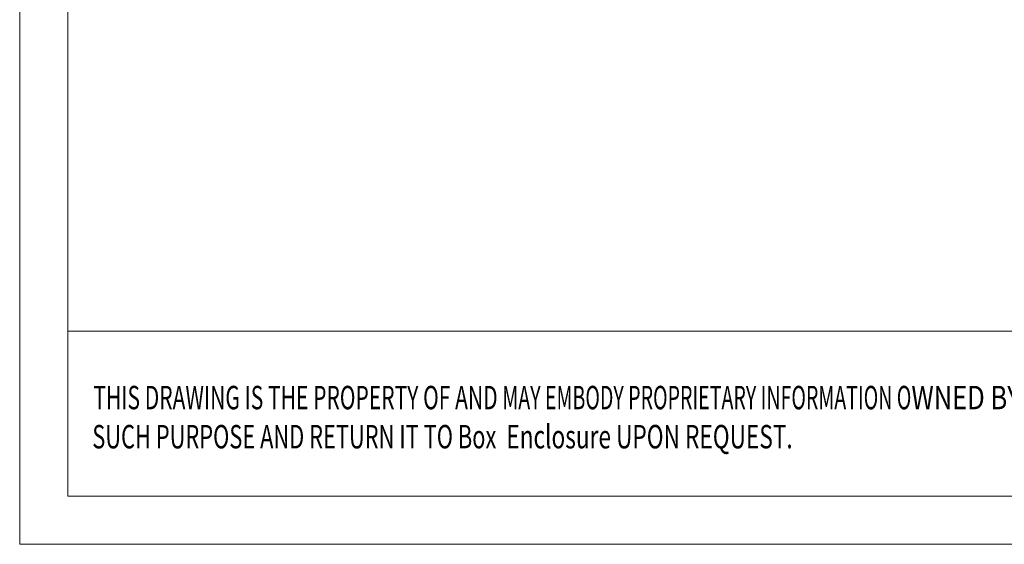
# Model space of a CAD drawing. Extents: x 528 to 1279, y -109 to 409.
# Drawn here: x 528 to 692, y -109 to -22 of the extents above; entities that cross this region are included whole.
import ezdxf
from ezdxf.enums import TextEntityAlignment as Align

# ---------------------------------------------------------------- set-up
doc = ezdxf.new("R2010")
doc.units = 0
doc.header["$MEASUREMENT"] = 0
doc.layers.add('qq', color=3, linetype='Continuous')
doc.styles.add('TEXTSTYLE_0', font='txt', dxfattribs={"width": 0.8})

# ---------------------------------------------------------------- blocks, each defined once
blk = doc.blocks.new('BOX')
at = {"color": 7, "linetype": 'Continuous', "lineweight": 0}
for p, q in [((-335.64, -74.71), (-335.64, 284.99)), ((-330.11, -69.18), (-330.11, 279.46)), ((35.04, -50.19), (-330.11, -50.19)), ((180.25, -69.18), (-330.11, -69.18)), ((-335.64, -74.71), (185.79, -74.71))]:
    blk.add_line(p, q, dxfattribs=at)
at = {"color": 3, "linetype": 'Continuous', "lineweight": 0, "style": 'TEXTSTYLE_0'}
for s, width, p, p2 in [('THIS DRAWING IS THE PROPERTY OF AND ', 0.494151, (-327.16, -59.17), (-280.04, -59.17)), ('MAY EMBODY PROPRIETARY INFORMATION O', 0.503654, (-280.04, -59.17), (-232.93, -59.17)), ('WNED BY Box  Enclosures . IT IS PR', 0.542798, (-232.93, -59.17), (-185.82, -59.17)), ('SUCH PURPOSE AND RETURN IT TO Box ', 0.518614, (-327.28, -63.67), (-280.17, -63.67)), (' Enclosure UPON REQUEST.   ', 0.506903, (-280.17, -63.67), (-244.84, -63.67))]:
    blk.add_text(s, height=2.6982, dxfattribs=dict(at, width=width)).set_placement(p, p2, align=Align.FIT)

msp = doc.modelspace()

# ---------------------------------------------------------------- block references
at = {"layer": 'qq', "color": 3, "linetype": 'Continuous', "lineweight": 0, "xscale": 1.439999999999998, "yscale": 1.44, "zscale": 1.44}
msp.add_blockref('BOX', (1011.503, -1.132), dxfattribs=at)

doc.saveas('drawing.dxf')
